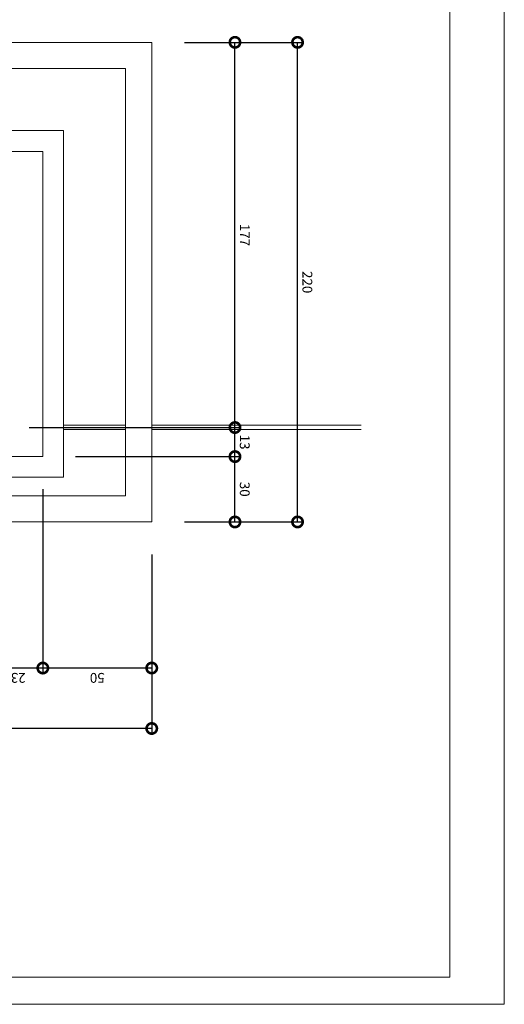
# Model space of a CAD drawing. Units: centimetres. Extents: x -18851 to -15126, y 24562 to 27305.
# Drawn here: x -15348 to -15126, y 26562 to 27014 of the extents above; entities that cross this region are included whole.
import ezdxf

# ---------------------------------------------------------------- set-up
doc = ezdxf.new("R2010")
doc.units = ezdxf.units.CM
doc.layers.get('0').update_dxf_attribs({"color": 4, "lineweight": 0})
doc.layers.get('DEFPOINTS').update_dxf_attribs({"lineweight": 0})
for name, color, linetype, lineweight in [('Alvenaria banheiro', 2, 'Continuous', 0), ('Carimbo', 2, 'Continuous', 0), ('Cotas isométrico', 1, 'Continuous', 0), ('Fundação conjunto', 4, 'Continuous', 0), ('Instalação hidraulica conjunto', 4, 'Continuous', 0)]:
    doc.layers.add(name, color=color, linetype=linetype, lineweight=lineweight)
doc.styles.add('STYLE-LETRAS', font='LETRAS.SHX')
doc.dimstyles.get("Standard").update_dxf_attribs({"dimscale": 10, "dimtxt": 0.45, "dimasz": 0.95, "dimexe": 0.225, "dimexo": 1.5, "dimgap": 0.225, "dimtad": 1, "dimdec": 0, "dimzin": 1, "dimdsep": 46, "dimtxsty": 'STYLE-LETRAS', "dimblk": 'DOTSMALL', "dimcen": 0, "dimadec": 0, "dimazin": 0, "dimtfac": 1, "dimtdec": 0, "dimtofl": 0, "dimtmove": 0, "dimatfit": 3, "dimfxl": 1, "dimtolj": 1, "dimtzin": 1, "dimarcsym": 0})

# ---------------------------------------------------------------- blocks, each defined once
blk = doc.blocks.new('_DotSmall')
at = {"color": 0, "linetype": 'ByBlock', "const_width": 0.5}
blk.add_lwpolyline([(-0.0625, 0, 1), (0.0625, 0, 1)], format="xyb", close=True, dxfattribs=at)
blk = doc.blocks.new('*D115')
at = {"layer": 'Cotas isométrico', "color": 0, "linetype": 'ByBlock', "lineweight": -2, "transparency": 16777216}
for p, q in [((-15322.73, 26813.46), (-15247.29, 26813.46)), ((-15249.54, 26783.47), (-15249.54, 26813.46)), ((-15272.74, 26783.47), (-15247.29, 26783.47))]:
    blk.add_line(p, q, dxfattribs=at)
at = {"layer": 'DEFPOINTS', "color": 0, "transparency": 16777216}
for p in [(-15337.73, 26813.46), (-15249.54, 26813.46), (-15287.74, 26783.47)]:
    blk.add_point(p, dxfattribs=at)
at = {"layer": 'Cotas isométrico', "color": 0, "lineweight": -2, "transparency": 16777216, "xscale": 9.5, "yscale": 9.5, "zscale": 9.5}
for p, rotation in [((-15249.54, 26813.46), 90), ((-15249.54, 26783.47), 270)]:
    blk.add_blockref('_DotSmall', p, dxfattribs=dict(at, rotation=rotation))
at = {"layer": 'Cotas isométrico', "color": 0, "transparency": 16777216, "insert": (-15245.04, 26798.47), "char_height": 4.5, "attachment_point": 5, "rotation": 270, "style": 'STYLE-LETRAS'}
blk.add_mtext('\\A1;30', dxfattribs=at)
blk = doc.blocks.new('*D116')
at = {"layer": 'Cotas isométrico', "color": 0, "linetype": 'ByBlock', "lineweight": -2, "transparency": 16777216}
for p, q in [((-15343.97, 26826.78), (-15247.29, 26826.78)), ((-15249.54, 26813.46), (-15249.54, 26826.78)), ((-15322.73, 26813.46), (-15247.29, 26813.46))]:
    blk.add_line(p, q, dxfattribs=at)
at = {"layer": 'DEFPOINTS', "color": 0, "transparency": 16777216}
for p in [(-15358.97, 26826.78), (-15249.54, 26826.78), (-15337.73, 26813.46)]:
    blk.add_point(p, dxfattribs=at)
at = {"layer": 'Cotas isométrico', "color": 0, "lineweight": -2, "transparency": 16777216, "xscale": 9.5, "yscale": 9.5, "zscale": 9.5}
for p, rotation in [((-15249.54, 26826.78), 90), ((-15249.54, 26813.46), 270)]:
    blk.add_blockref('_DotSmall', p, dxfattribs=dict(at, rotation=rotation))
at = {"layer": 'Cotas isométrico', "color": 0, "transparency": 16777216, "insert": (-15245.04, 26820.12), "char_height": 4.5, "attachment_point": 5, "rotation": 270, "style": 'STYLE-LETRAS'}
blk.add_mtext('\\A1;13', dxfattribs=at)
blk = doc.blocks.new('*D117')
at = {"layer": 'Cotas isométrico', "color": 0, "linetype": 'ByBlock', "lineweight": -2, "transparency": 16777216}
for p, q in [((-15272.74, 27003.46), (-15247.29, 27003.46)), ((-15249.54, 26826.78), (-15249.54, 27003.46)), ((-15328.97, 26826.78), (-15247.29, 26826.78))]:
    blk.add_line(p, q, dxfattribs=at)
at = {"layer": 'DEFPOINTS', "color": 0, "transparency": 16777216}
for p in [(-15287.74, 27003.46), (-15249.54, 27003.46), (-15343.97, 26826.78)]:
    blk.add_point(p, dxfattribs=at)
at = {"layer": 'Cotas isométrico', "color": 0, "lineweight": -2, "transparency": 16777216, "xscale": 9.5, "yscale": 9.5, "zscale": 9.5}
for p, rotation in [((-15249.54, 27003.46), 90), ((-15249.54, 26826.78), 270)]:
    blk.add_blockref('_DotSmall', p, dxfattribs=dict(at, rotation=rotation))
at = {"layer": 'Cotas isométrico', "color": 0, "transparency": 16777216, "insert": (-15245.04, 26915.12), "char_height": 4.5, "attachment_point": 5, "rotation": 270, "style": 'STYLE-LETRAS'}
blk.add_mtext('\\A1;177', dxfattribs=at)
blk = doc.blocks.new('*D118')
at = {"layer": 'Cotas isométrico', "color": 0, "linetype": 'ByBlock', "lineweight": -2, "transparency": 16777216}
for p, q in [((-15272.74, 27003.46), (-15218.56, 27003.46)), ((-15220.81, 26783.47), (-15220.81, 27003.46)), ((-15272.74, 26783.47), (-15218.56, 26783.47))]:
    blk.add_line(p, q, dxfattribs=at)
at = {"layer": 'DEFPOINTS', "color": 0, "transparency": 16777216}
for p in [(-15287.74, 27003.46), (-15220.81, 27003.46), (-15287.74, 26783.47)]:
    blk.add_point(p, dxfattribs=at)
at = {"layer": 'Cotas isométrico', "color": 0, "lineweight": -2, "transparency": 16777216, "xscale": 9.5, "yscale": 9.5, "zscale": 9.5}
for p, rotation in [((-15220.81, 27003.46), 90), ((-15220.81, 26783.47), 270)]:
    blk.add_blockref('_DotSmall', p, dxfattribs=dict(at, rotation=rotation))
at = {"layer": 'Cotas isométrico', "color": 0, "transparency": 16777216, "insert": (-15216.31, 26893.46), "char_height": 4.5, "attachment_point": 5, "rotation": 270, "style": 'STYLE-LETRAS'}
blk.add_mtext('\\A1;220', dxfattribs=at)
blk = doc.blocks.new('*D119')
at = {"layer": 'Cotas isométrico', "color": 0, "linetype": 'ByBlock', "lineweight": -2, "transparency": 16777216}
for p, q in [((-15337.73, 26798.46), (-15337.73, 26714.21)), ((-15287.74, 26768.47), (-15287.74, 26714.21)), ((-15287.74, 26716.46), (-15337.73, 26716.46))]:
    blk.add_line(p, q, dxfattribs=at)
at = {"layer": 'DEFPOINTS', "color": 0, "transparency": 16777216}
for p in [(-15337.73, 26813.46), (-15287.74, 26783.47), (-15337.73, 26716.46)]:
    blk.add_point(p, dxfattribs=at)
at = {"layer": 'Cotas isométrico', "color": 0, "lineweight": -2, "transparency": 16777216, "xscale": 9.5, "yscale": 9.5, "zscale": 9.5, "rotation": 180}
blk.add_blockref('_DotSmall', (-15337.73, 26716.46), dxfattribs=at)
at = {"layer": 'Cotas isométrico', "color": 0, "lineweight": -2, "transparency": 16777216, "xscale": 9.5, "yscale": 9.5, "zscale": 9.5}
blk.add_blockref('_DotSmall', (-15287.74, 26716.46), dxfattribs=at)
at = {"layer": 'Cotas isométrico', "color": 0, "transparency": 16777216, "insert": (-15312.73, 26711.96), "char_height": 4.5, "attachment_point": 5, "rotation": 180, "style": 'STYLE-LETRAS'}
blk.add_mtext('\\A1;50', dxfattribs=at)
blk = doc.blocks.new('*D120')
at = {"layer": 'Cotas isométrico', "color": 0, "linetype": 'ByBlock', "lineweight": -2, "transparency": 16777216}
for p, q in [((-15360.27, 26811.86), (-15360.27, 26714.21)), ((-15337.73, 26798.46), (-15337.73, 26714.21)), ((-15337.73, 26716.46), (-15360.27, 26716.46))]:
    blk.add_line(p, q, dxfattribs=at)
at = {"layer": 'DEFPOINTS', "color": 0, "transparency": 16777216}
for p in [(-15360.27, 26826.86), (-15337.73, 26813.46), (-15360.27, 26716.46)]:
    blk.add_point(p, dxfattribs=at)
at = {"layer": 'Cotas isométrico', "color": 0, "lineweight": -2, "transparency": 16777216, "xscale": 9.5, "yscale": 9.5, "zscale": 9.5, "rotation": 180}
blk.add_blockref('_DotSmall', (-15360.27, 26716.46), dxfattribs=at)
at = {"layer": 'Cotas isométrico', "color": 0, "lineweight": -2, "transparency": 16777216, "xscale": 9.5, "yscale": 9.5, "zscale": 9.5}
blk.add_blockref('_DotSmall', (-15337.73, 26716.46), dxfattribs=at)
at = {"layer": 'Cotas isométrico', "color": 0, "transparency": 16777216, "insert": (-15349, 26711.96), "char_height": 4.5, "attachment_point": 5, "rotation": 180, "style": 'STYLE-LETRAS'}
blk.add_mtext('\\A1;23', dxfattribs=at)
blk = doc.blocks.new('*D128')
at = {"layer": 'Cotas isométrico', "color": 0, "linetype": 'ByBlock', "lineweight": -2, "transparency": 16777216}
for p, q in [((-15587.72, 26768.47), (-15587.72, 26686.49)), ((-15287.74, 26768.47), (-15287.74, 26686.49)), ((-15287.74, 26688.74), (-15587.72, 26688.74))]:
    blk.add_line(p, q, dxfattribs=at)
at = {"layer": 'DEFPOINTS', "color": 0, "transparency": 16777216}
for p in [(-15587.72, 26783.47), (-15287.74, 26783.47), (-15587.72, 26688.74)]:
    blk.add_point(p, dxfattribs=at)
at = {"layer": 'Cotas isométrico', "color": 0, "lineweight": -2, "transparency": 16777216, "xscale": 9.5, "yscale": 9.5, "zscale": 9.5, "rotation": 180}
blk.add_blockref('_DotSmall', (-15587.72, 26688.74), dxfattribs=at)
at = {"layer": 'Cotas isométrico', "color": 0, "lineweight": -2, "transparency": 16777216, "xscale": 9.5, "yscale": 9.5, "zscale": 9.5}
blk.add_blockref('_DotSmall', (-15287.74, 26688.74), dxfattribs=at)
at = {"layer": 'Cotas isométrico', "color": 0, "transparency": 16777216, "insert": (-15437.73, 26684.24), "char_height": 4.5, "attachment_point": 5, "rotation": 180, "style": 'STYLE-LETRAS'}
blk.add_mtext('\\A1;300', dxfattribs=at)

msp = doc.modelspace()

# ---------------------------------------------------------------- linework, layer by layer
at = {"layer": 'Alvenaria banheiro', "linetype": 'Continuous', "lineweight": 0, "flags": 128}
for points in [[(-15337.73, 26953.46), (-15337.73, 26953.46), (-15537.73, 26953.46)], [(-15337.73, 26953.46), (-15337.73, 26813.46), (-15537.73, 26813.46), (-15537.73, 26813.46)]]:
    msp.add_lwpolyline(points, dxfattribs=at)
at = {"layer": 'Carimbo'}
for p, q in [((-15125.9, 27304.73), (-15125.9, 26562.23)), ((-15150.9, 27292.23), (-15150.9, 26574.73)), ((-15150.9, 26574.73), (-15638.4, 26574.73)), ((-15125.9, 26562.23), (-15650.9, 26562.23))]:
    msp.add_line(p, q, dxfattribs=at)
at = {"layer": 'Fundação conjunto', "linetype": 'Continuous', "lineweight": 0}
for p, q in [((-15390.73, 26795.47), (-15299.73, 26795.47)), ((-15390.73, 26783.47), (-15287.74, 26783.47))]:
    msp.add_line(p, q, dxfattribs=at)
at = {"layer": 'Fundação conjunto', "linetype": 'Continuous', "lineweight": 0, "flags": 128}
for points in [[(-15587.72, 27003.46), (-15587.72, 27003.46), (-15287.74, 27003.46), (-15287.74, 26783.47), (-15287.74, 26783.47)], [(-15299.73, 26991.46), (-15575.72, 26991.46)], [(-15299.73, 26991.46), (-15575.72, 26991.46)], [(-15299.73, 26991.46), (-15299.73, 26795.47), (-15299.73, 26795.47)], [(-15299.73, 26991.46), (-15299.73, 26795.47)], [(-15328.23, 26962.96), (-15547.23, 26962.96)], [(-15328.23, 26962.96), (-15328.23, 26803.97)], [(-15547.23, 26810.47), (-15547.23, 26803.97), (-15328.23, 26803.97)]]:
    msp.add_lwpolyline(points, dxfattribs=at)
at = {"layer": 'Fundação conjunto', "color": 7, "linetype": 'Continuous', "lineweight": 0, "flags": 128}
msp.add_lwpolyline([(-15328.23, 26962.96), (-15328.23, 26962.96)], dxfattribs=at)
at = {"layer": 'Instalação hidraulica conjunto', "linetype": 'Continuous', "lineweight": 0, "flags": 128}
for points in [[(-15299.73, 26827.87), (-15328.23, 26827.87)], [(-15191.65, 26827.87), (-15287.74, 26827.87)], [(-15299.73, 26825.87), (-15328.23, 26825.87)], [(-15191.65, 26825.87), (-15287.74, 26825.87)]]:
    msp.add_lwpolyline(points, dxfattribs=at)

# ---------------------------------------------------------------- dimensions: what is measured, and where the dimension line sits
at = {"layer": 'Cotas isométrico'}
for base, p1, p2, angle, picture, middle in [((-15249.54, 27003.46), (-15343.97, 26826.78), (-15287.74, 27003.46), 270, '*D117', (-15245.04, 26915.12)), ((-15220.81, 27003.46), (-15287.74, 26783.47), (-15287.74, 27003.46), 270, '*D118', (-15216.31, 26893.46)), ((-15360.27, 26716.46), (-15337.73, 26813.46), (-15360.27, 26826.86), 180, '*D120', (-15349, 26711.96)), ((-15249.54, 26826.78), (-15337.73, 26813.46), (-15358.97, 26826.78), 270, '*D116', (-15245.04, 26820.12)), ((-15337.73, 26716.46), (-15287.74, 26783.47), (-15337.73, 26813.46), 180, '*D119', (-15312.73, 26711.96)), ((-15249.54, 26813.46), (-15287.74, 26783.47), (-15337.73, 26813.46), 270, '*D115', (-15245.04, 26798.47)), ((-15587.72, 26688.74), (-15287.74, 26783.47), (-15587.72, 26783.47), 180, '*D128', (-15437.73, 26684.24))]:
    dim = msp.add_linear_dim(base=base, p1=p1, p2=p2, angle=angle, dimstyle='Standard', dxfattribs=at)
    dim.commit()
    dim.dimension.update_dxf_attribs({"geometry": picture, "text_midpoint": middle})

doc.saveas('drawing.dxf')
